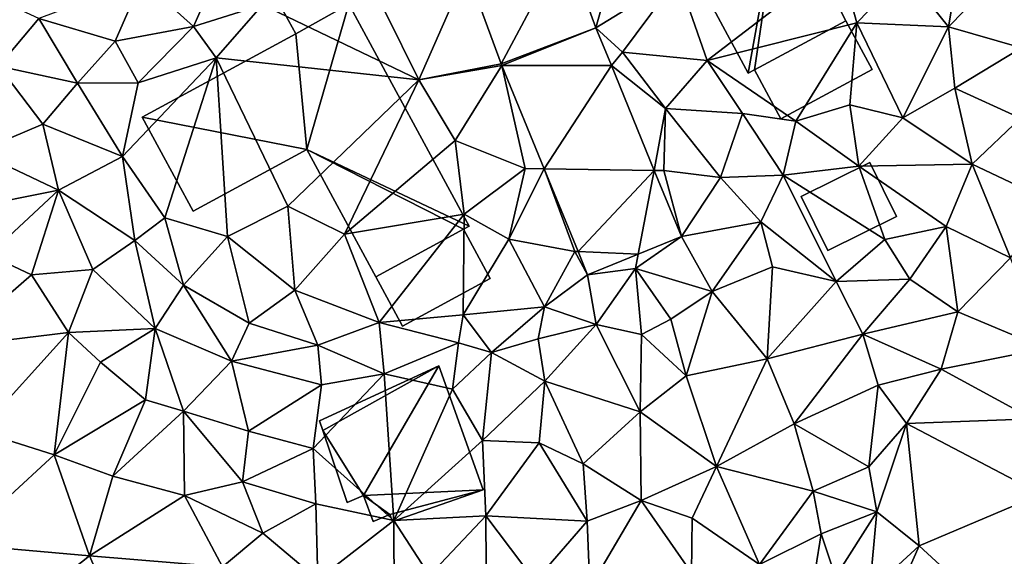
# Model space of a CAD drawing. Extents: x -1000 to 43, y -1020 to 15.
# Drawn here: x -612 to -554, y -743 to -712 of the extents above; entities that cross this region are included whole.
import ezdxf

# ---------------------------------------------------------------- set-up
doc = ezdxf.new("R2010")
doc.units = 0
doc.header["$MEASUREMENT"] = 0
for name, color, linetype in [('Bygninger_LOD1', 1, 'Continuous'), ('Bygninger_LOD2', 1, 'Continuous'), ('Terraen', 33, 'Continuous'), ('Terraen_vej', 33, 'Continuous')]:
    doc.layers.add(name, color=color, linetype=linetype)

# ---------------------------------------------------------------- blocks, each defined once
blk = doc.blocks.new('1km_6224_572_Flyttet_X-573000m_Y-6225000m_ACAD_1_FMEBLOCK46')
at = {"layer": 'Terraen_vej', "color": 251, "true_color": 0x555555}
for points in [[(-20.846, -26.765, 32.195), (-17.066, -19.659, 32.239), (-22.875, -21.246, 32.385)], [(-15.233, -24.643, 32.08), (-17.066, -19.659, 32.239), (-20.846, -26.765, 32.195)], [(-15.233, -24.643, 32.08), (-20.846, -26.765, 32.195), (-20.806, -26.868, 32.193)], [(-14.321, -26.869, 31.963), (-15.233, -24.643, 32.08), (-20.806, -26.868, 32.193)], [(-14.321, -26.869, 31.963), (-20.806, -26.868, 32.193), (-18.298, -32.985, 31.818)], [(-14.321, -26.869, 31.963), (-18.298, -32.985, 31.818), (-11.777, -33.073, 31.637)], [(-11.777, -33.073, 31.637), (-18.298, -32.985, 31.818), (-16.291, -37.879, 31.519)], [(-11.777, -33.073, 31.637), (-16.291, -37.879, 31.519), (-12.736, -38.032, 31.433)], [(-12.736, -38.032, 31.433), (-10.174, -36.982, 31.432), (-11.777, -33.073, 31.637)], [(-16.291, -37.879, 31.519), (-15.726, -39.258, 31.434), (-12.736, -38.032, 31.433)]]:
    blk.add_polyline3d(points, close=True, dxfattribs=at)
blk = doc.blocks.new('1km_6224_572_Flyttet_X-573000m_Y-6225000m_ACAD_1_FMEBLOCK58')
at = {"layer": 'Terraen', "color": 9, "true_color": 0xbbbbbb}
for points in [[(3.07, -21.39, 31.83), (5.64, -24.57, 31.52), (6.77, -17.85, 31.62)], [(6.77, -17.85, 31.62), (5.64, -24.57, 31.52), (10.37, -19.75, 31.34)], [(-15.233, -24.643, 32.08), (-13.59, -18.71, 32.25), (-17.066, -19.659, 32.239)], [(-13.59, -18.71, 32.25), (-15.233, -24.643, 32.08), (-10.36, -21.64, 32.24)], [(5.64, -24.57, 31.52), (9.96, -25.82, 31.24), (10.37, -19.75, 31.34)], [(-39.07, -24.55, 32.73), (-37.08, -20.03, 32.81), (-42.13, -21.8, 32.88)], [(-39.07, -24.55, 32.73), (-34.99, -23.28, 32.73), (-37.08, -20.03, 32.81)], [(-8.64, -26.58, 32), (-0.82, -20.58, 32.17), (-10.36, -21.64, 32.24)], [(0.21, -24.34, 31.96), (-0.82, -20.58, 32.17), (-8.64, -26.58, 32)], [(0.21, -24.34, 31.96), (3.07, -21.39, 31.83), (-0.82, -20.58, 32.17)], [(-27.71, -23.68, 32.39), (-25.72, -27.71, 32.32), (-22.875, -21.246, 32.385)], [(-22.875, -21.246, 32.385), (-25.72, -27.71, 32.32), (-20.846, -26.765, 32.195)], [(0.21, -24.34, 31.96), (5.64, -24.57, 31.52), (3.07, -21.39, 31.83)], [(-50.62, -26.9, 32.27), (-48.22, -24.09, 32.75), (-52.82, -21.95, 32.56)], [(-48.22, -24.09, 32.75), (-43.7, -25.42, 32.74), (-42.13, -21.8, 32.88)], [(-39.07, -24.55, 32.73), (-42.13, -21.8, 32.88), (-43.7, -25.42, 32.74)], [(-13.66, -26.08, 32), (-10.36, -21.64, 32.24), (-15.233, -24.643, 32.08)], [(-8.64, -26.58, 32), (-10.36, -21.64, 32.24), (-13.66, -26.08, 32)], [(-39.07, -24.55, 32.73), (-37.72, -26.42, 32.81), (-34.99, -23.28, 32.73)], [(-25.72, -27.71, 32.32), (-34.99, -23.28, 32.73), (-37.72, -26.42, 32.81)], [(-27.71, -23.68, 32.39), (-34.99, -23.28, 32.73), (-25.72, -27.71, 32.32)], [(-50.62, -26.9, 32.27), (-45.94, -27.92, 32.63), (-48.22, -24.09, 32.75)], [(-45.94, -27.92, 32.63), (-43.7, -25.42, 32.74), (-48.22, -24.09, 32.75)], [(0.21, -24.34, 31.96), (-8.64, -26.58, 32), (-3.4, -30.17, 31.68)], [(0.21, -24.34, 31.96), (-3.4, -30.17, 31.68), (-0.2, -29.19, 31.57)], [(0.21, -24.34, 31.96), (-0.2, -29.19, 31.57), (2.95, -29.96, 31.48)], [(0.21, -24.34, 31.96), (2.95, -29.96, 31.48), (5.64, -24.57, 31.52)], [(-39.07, -24.55, 32.73), (-43.7, -25.42, 32.74), (-42.35, -27.9, 32.64)], [(-39.07, -24.55, 32.73), (-42.35, -27.9, 32.64), (-37.72, -26.42, 32.81)], [(-14.321, -26.869, 31.963), (-13.66, -26.08, 32), (-15.233, -24.643, 32.08)], [(2.95, -29.96, 31.48), (6.02, -28.2, 31.44), (5.64, -24.57, 31.52)], [(6.02, -28.2, 31.44), (9.96, -25.82, 31.24), (5.64, -24.57, 31.52)], [(-45.94, -27.92, 32.63), (-42.35, -27.9, 32.64), (-43.7, -25.42, 32.74)], [(-14.321, -26.869, 31.963), (-11.12, -29.41, 31.61), (-13.66, -26.08, 32)], [(-11.12, -29.41, 31.61), (-8.64, -26.58, 32), (-13.66, -26.08, 32)], [(9.91, -29.99, 30.91), (9.96, -25.82, 31.24), (6.02, -28.2, 31.44)], [(-43.27, -32.26, 32.37), (-40.76, -35.89, 32.27), (-37.72, -26.42, 32.81)], [(-43.27, -32.26, 32.37), (-37.72, -26.42, 32.81), (-42.35, -27.9, 32.64)], [(-37.06, -37, 32.3), (-37.72, -26.42, 32.81), (-40.76, -35.89, 32.27)], [(-33.48, -35.2, 32.29), (-37.72, -26.42, 32.81), (-37.06, -37, 32.3)], [(-33.48, -35.2, 32.29), (-25.72, -27.71, 32.32), (-37.72, -26.42, 32.81)], [(-20.846, -26.765, 32.195), (-25.72, -27.71, 32.32), (-20.806, -26.868, 32.193)], [(-6.55, -29.7, 31.75), (-8.64, -26.58, 32), (-11.12, -29.41, 31.61)], [(-6.55, -29.7, 31.75), (-3.4, -30.17, 31.68), (-8.64, -26.58, 32)], [(-51.86, -31.98, 31.95), (-47.98, -30.33, 32.34), (-50.62, -26.9, 32.27)], [(-47.98, -30.33, 32.34), (-45.94, -27.92, 32.63), (-50.62, -26.9, 32.27)], [(-23.58, -31.31, 32.17), (-20.806, -26.868, 32.193), (-25.72, -27.71, 32.32)], [(-19.43, -32.97, 31.85), (-20.806, -26.868, 32.193), (-23.58, -31.31, 32.17)], [(-20.806, -26.868, 32.193), (-19.43, -32.97, 31.85), (-18.298, -32.985, 31.818)], [(-11.777, -33.073, 31.637), (-11.12, -29.41, 31.61), (-14.321, -26.869, 31.963)], [(-43.27, -32.26, 32.37), (-45.94, -27.92, 32.63), (-47.98, -30.33, 32.34)], [(-43.27, -32.26, 32.37), (-42.35, -27.9, 32.64), (-45.94, -27.92, 32.63)], [(-33.48, -35.2, 32.29), (-30.13, -36.85, 32.41), (-25.72, -27.71, 32.32)], [(-23.58, -31.31, 32.17), (-25.72, -27.71, 32.32), (-30.13, -36.85, 32.41)], [(7.04, -32.7, 31.04), (6.02, -28.2, 31.44), (2.95, -29.96, 31.48)], [(7.04, -32.7, 31.04), (9.91, -29.99, 30.91), (6.02, -28.2, 31.44)], [(-11.777, -33.073, 31.637), (-11.22, -33.08, 31.57), (-11.12, -29.41, 31.61)], [(-11.22, -33.08, 31.57), (-7.85, -33.49, 31.6), (-11.12, -29.41, 31.61)], [(-7.85, -33.49, 31.6), (-6.55, -29.7, 31.75), (-11.12, -29.41, 31.61)], [(-4.14, -33.35, 31.65), (-6.55, -29.7, 31.75), (-7.85, -33.49, 31.6)], [(-4.14, -33.35, 31.65), (-3.4, -30.17, 31.68), (-6.55, -29.7, 31.75)], [(0.33, -32.82, 31.37), (-0.2, -29.19, 31.57), (-3.4, -30.17, 31.68)], [(0.33, -32.82, 31.37), (2.95, -29.96, 31.48), (-0.2, -29.19, 31.57)], [(-4.14, -33.35, 31.65), (0.33, -32.82, 31.37), (-3.4, -30.17, 31.68)], [(7.04, -32.7, 31.04), (2.95, -29.96, 31.48), (0.33, -32.82, 31.37)], [(11.93, -35.02, 30.31), (9.91, -29.99, 30.91), (7.04, -32.7, 31.04)], [(-51.86, -31.98, 31.95), (-47.07, -34.25, 32.19), (-47.98, -30.33, 32.34)], [(-43.27, -32.26, 32.37), (-47.98, -30.33, 32.34), (-47.07, -34.25, 32.19)], [(-23.03, -35.66, 32.03), (-23.58, -31.31, 32.17), (-30.13, -36.85, 32.41)], [(-23.03, -35.66, 32.03), (-19.43, -32.97, 31.85), (-23.58, -31.31, 32.17)], [(-52.4, -35.31, 31.93), (-47.07, -34.25, 32.19), (-51.86, -31.98, 31.95)], [(-43.27, -32.26, 32.37), (-47.07, -34.25, 32.19), (-42.54, -37.23, 32.24)], [(-43.27, -32.26, 32.37), (-42.54, -37.23, 32.24), (-40.76, -35.89, 32.27)], [(-20.39, -37.15, 31.71), (-19.43, -32.97, 31.85), (-23.03, -35.66, 32.03)], [(-18.298, -32.985, 31.818), (-19.43, -32.97, 31.85), (-20.39, -37.15, 31.71)], [(-18.298, -32.985, 31.818), (-20.39, -37.15, 31.71), (-16.49, -37.87, 31.63)], [(-18.298, -32.985, 31.818), (-16.49, -37.87, 31.63), (-16.291, -37.879, 31.519)], [(-10.174, -36.982, 31.432), (-11.22, -33.08, 31.57), (-11.777, -33.073, 31.637)], [(-11.22, -33.08, 31.57), (-10.174, -36.982, 31.432), (-7.85, -33.49, 31.6)], [(1.87, -37.17, 31.15), (0.33, -32.82, 31.37), (-4.14, -33.35, 31.65)], [(5.51, -36.39, 30.73), (7.04, -32.7, 31.04), (0.33, -32.82, 31.37)], [(1.87, -37.17, 31.15), (5.51, -36.39, 30.73), (0.33, -32.82, 31.37)], [(5.51, -36.39, 30.73), (9.32, -38.26, 30.22), (7.04, -32.7, 31.04)], [(11.93, -35.02, 30.31), (7.04, -32.7, 31.04), (9.32, -38.26, 30.22)], [(-5.47, -36.13, 31.26), (-7.85, -33.49, 31.6), (-10.174, -36.982, 31.432)], [(-4.14, -33.35, 31.65), (-7.85, -33.49, 31.6), (-5.47, -36.13, 31.26)], [(-4.14, -33.35, 31.65), (-5.47, -36.13, 31.26), (-1.01, -39.65, 31.06)], [(1.87, -37.17, 31.15), (-4.14, -33.35, 31.65), (-1.01, -39.65, 31.06)], [(-52.4, -35.31, 31.93), (-51.18, -38.08, 31.84), (-47.07, -34.25, 32.19)], [(-48.66, -39.26, 31.62), (-47.07, -34.25, 32.19), (-51.18, -38.08, 31.84)], [(-48.66, -39.26, 31.62), (-45.02, -38.94, 31.73), (-47.07, -34.25, 32.19)], [(-45.02, -38.94, 31.73), (-42.54, -37.23, 32.24), (-47.07, -34.25, 32.19)], [(-33.06, -40.17, 32.16), (-33.48, -35.2, 32.29), (-37.06, -37, 32.3)], [(-33.06, -40.17, 32.16), (-30.13, -36.85, 32.41), (-33.48, -35.2, 32.29)], [(-39.66, -39.87, 32.09), (-40.76, -35.89, 32.27), (-42.54, -37.23, 32.24)], [(-39.66, -39.87, 32.09), (-37.06, -37, 32.3), (-40.76, -35.89, 32.27)], [(-23.03, -35.66, 32.03), (-30.13, -36.85, 32.41), (-28.08, -42.08, 32)], [(-23.1, -41.63, 31.94), (-23.03, -35.66, 32.03), (-28.08, -42.08, 32)], [(-23.1, -41.63, 31.94), (-20.39, -37.15, 31.71), (-23.03, -35.66, 32.03)], [(-8.35, -40.24, 31.17), (-5.47, -36.13, 31.26), (-10.174, -36.982, 31.432)], [(-8.35, -40.24, 31.17), (-4.77, -38.79, 31.21), (-5.47, -36.13, 31.26)], [(-4.77, -38.79, 31.21), (-1.01, -39.65, 31.06), (-5.47, -36.13, 31.26)], [(1.87, -37.17, 31.15), (3.35, -39.51, 31.15), (5.51, -36.39, 30.73)], [(5.51, -36.39, 30.73), (3.35, -39.51, 31.15), (6.2, -41.46, 30.69)], [(5.51, -36.39, 30.73), (6.2, -41.46, 30.69), (9.32, -38.26, 30.22)], [(-41.33, -42.43, 32), (-42.54, -37.23, 32.24), (-45.02, -38.94, 31.73)], [(-41.33, -42.43, 32), (-39.66, -39.87, 32.09), (-42.54, -37.23, 32.24)], [(-35.77, -42.13, 32.06), (-37.06, -37, 32.3), (-39.66, -39.87, 32.09)], [(-35.77, -42.13, 32.06), (-33.06, -40.17, 32.16), (-37.06, -37, 32.3)], [(-33.06, -40.17, 32.16), (-28.08, -42.08, 32), (-30.13, -36.85, 32.41)], [(-23.1, -41.63, 31.94), (-18.29, -41.16, 31.71), (-20.39, -37.15, 31.71)], [(-20.39, -37.15, 31.71), (-18.29, -41.16, 31.71), (-16.49, -37.87, 31.63)], [(-8.35, -40.24, 31.17), (-10.174, -36.982, 31.432), (-12.9, -38.88, 31.38)], [(-12.736, -38.032, 31.433), (-12.9, -38.88, 31.38), (-10.174, -36.982, 31.432)], [(1.87, -37.17, 31.15), (-1.01, -39.65, 31.06), (3.35, -39.51, 31.15)], [(-16.49, -37.87, 31.63), (-18.29, -41.16, 31.71), (-15.726, -39.258, 31.434)], [(-16.291, -37.879, 31.519), (-16.49, -37.87, 31.63), (-15.726, -39.258, 31.434)], [(-48.66, -39.26, 31.62), (-51.18, -38.08, 31.84), (-53.59, -43.55, 31.61)], [(-15.726, -39.258, 31.434), (-12.9, -38.88, 31.38), (-12.736, -38.032, 31.433)], [(11.36, -43.63, 30.19), (9.32, -38.26, 30.22), (6.2, -41.46, 30.69)], [(-46.46, -42.68, 31.47), (-45.02, -38.94, 31.73), (-48.66, -39.26, 31.62)], [(-41.33, -42.43, 32), (-45.02, -38.94, 31.73), (-46.46, -42.68, 31.47)], [(-15.23, -42.2, 31.06), (-12.9, -38.88, 31.38), (-15.726, -39.258, 31.434)], [(-12.53, -42.79, 31.08), (-12.9, -38.88, 31.38), (-15.23, -42.2, 31.06)], [(-10.79, -41.88, 31.43), (-8.35, -40.24, 31.17), (-12.9, -38.88, 31.38)], [(-12.53, -42.79, 31.08), (-10.79, -41.88, 31.43), (-12.9, -38.88, 31.38)], [(-8.35, -40.24, 31.17), (-5.1, -44.24, 30.92), (-4.77, -38.79, 31.21)], [(-5.1, -44.24, 30.92), (-1.01, -39.65, 31.06), (-4.77, -38.79, 31.21)], [(-46.46, -42.68, 31.47), (-48.66, -39.26, 31.62), (-53.59, -43.55, 31.61)], [(-18.29, -41.16, 31.71), (-15.23, -42.2, 31.06), (-15.726, -39.258, 31.434)], [(-5.1, -44.24, 30.92), (0.57, -42.78, 30.8), (-1.01, -39.65, 31.06)], [(0.57, -42.78, 30.8), (3.35, -39.51, 31.15), (-1.01, -39.65, 31.06)], [(0.57, -42.78, 30.8), (6.2, -41.46, 30.69), (3.35, -39.51, 31.15)], [(-36.82, -44.38, 31.93), (-39.66, -39.87, 32.09), (-41.33, -42.43, 32)], [(-36.82, -44.38, 31.93), (-35.77, -42.13, 32.06), (-39.66, -39.87, 32.09)], [(-31.71, -43.42, 32.06), (-33.06, -40.17, 32.16), (-35.77, -42.13, 32.06)], [(-31.71, -43.42, 32.06), (-28.08, -42.08, 32), (-33.06, -40.17, 32.16)], [(-9.89, -45.24, 30.91), (-8.35, -40.24, 31.17), (-10.79, -41.88, 31.43)], [(-9.89, -45.24, 30.91), (-5.1, -44.24, 30.92), (-8.35, -40.24, 31.17)], [(-23.1, -41.63, 31.94), (-21.41, -43.85, 31.25), (-18.29, -41.16, 31.71)], [(-21.41, -43.85, 31.25), (-18.65, -43.05, 31.11), (-18.29, -41.16, 31.71)], [(-18.65, -43.05, 31.11), (-15.23, -42.2, 31.06), (-18.29, -41.16, 31.71)], [(-23.1, -41.63, 31.94), (-28.08, -42.08, 32), (-23.37, -43.29, 32.05)], [(-23.1, -41.63, 31.94), (-23.37, -43.29, 32.05), (-21.41, -43.85, 31.25)], [(-9.89, -45.24, 30.91), (-10.79, -41.88, 31.43), (-12.53, -42.79, 31.08)], [(5.21, -44.84, 30.41), (6.2, -41.46, 30.69), (0.57, -42.78, 30.8)], [(5.21, -44.84, 30.41), (11.36, -43.63, 30.19), (6.2, -41.46, 30.69)], [(-41.33, -42.43, 32), (-46.46, -42.68, 31.47), (-44.57, -44.43, 31.34)], [(-41.33, -42.43, 32), (-44.57, -44.43, 31.34), (-41.9, -46.66, 31.38)], [(-41.33, -42.43, 32), (-41.9, -46.66, 31.38), (-39.66, -47.34, 31.7)], [(-36.82, -44.38, 31.93), (-41.33, -42.43, 32), (-39.66, -47.34, 31.7)], [(-36.82, -44.38, 31.93), (-31.71, -43.42, 32.06), (-35.77, -42.13, 32.06)], [(-27.78, -45.12, 32.01), (-28.08, -42.08, 32), (-31.71, -43.42, 32.06)], [(-27.78, -45.12, 32.01), (-23.37, -43.29, 32.05), (-28.08, -42.08, 32)], [(-18.27, -45.55, 31.01), (-15.23, -42.2, 31.06), (-18.65, -43.05, 31.11)], [(-12.62, -47.37, 30.91), (-15.23, -42.2, 31.06), (-18.27, -45.55, 31.01)], [(-12.62, -47.37, 30.91), (-12.53, -42.79, 31.08), (-15.23, -42.2, 31.06)], [(-46.46, -42.68, 31.47), (-53.59, -43.55, 31.61), (-51.76, -48.51, 31.34)], [(-46.46, -42.68, 31.47), (-51.76, -48.51, 31.34), (-47.32, -49.92, 31.36)], [(-46.46, -42.68, 31.47), (-47.32, -49.92, 31.36), (-44.57, -44.43, 31.34)], [(-21.41, -43.85, 31.25), (-18.27, -45.55, 31.01), (-18.65, -43.05, 31.11)], [(-12.62, -47.37, 30.91), (-9.89, -45.24, 30.91), (-12.53, -42.79, 31.08)], [(-3.49, -48.09, 30.62), (0.57, -42.78, 30.8), (-5.1, -44.24, 30.92)], [(-3.49, -48.09, 30.62), (1.48, -45.8, 30.54), (0.57, -42.78, 30.8)], [(5.21, -44.84, 30.41), (0.57, -42.78, 30.8), (1.48, -45.8, 30.54)], [(-36.82, -44.38, 31.93), (-31.48, -45.77, 31.89), (-31.71, -43.42, 32.06)], [(-27.78, -45.12, 32.01), (-31.71, -43.42, 32.06), (-31.48, -45.77, 31.89)], [(-23.73, -46.02, 31.03), (-23.37, -43.29, 32.05), (-27.78, -45.12, 32.01)], [(-23.73, -46.02, 31.03), (-21.41, -43.85, 31.25), (-23.37, -43.29, 32.05)], [(5.21, -44.84, 30.41), (10.61, -47.78, 30.18), (11.36, -43.63, 30.19)], [(-21.95, -49.07, 31.03), (-21.41, -43.85, 31.25), (-23.73, -46.02, 31.03)], [(-21.95, -49.07, 31.03), (-18.27, -45.55, 31.01), (-21.41, -43.85, 31.25)], [(-8.1, -50.61, 30.63), (-5.1, -44.24, 30.92), (-9.89, -45.24, 30.91)], [(-8.1, -50.61, 30.63), (-3.49, -48.09, 30.62), (-5.1, -44.24, 30.92)], [(-47.32, -49.92, 31.36), (-41.9, -46.66, 31.38), (-44.57, -44.43, 31.34)], [(-36.82, -44.38, 31.93), (-39.66, -47.34, 31.7), (-35.8, -48.51, 31.71)], [(-36.82, -44.38, 31.93), (-35.8, -48.51, 31.71), (-31.48, -45.77, 31.89)], [(5.21, -44.84, 30.41), (1.48, -45.8, 30.54), (3.15, -48.07, 30.34)], [(5.21, -44.84, 30.41), (3.15, -48.07, 30.34), (10.61, -47.78, 30.18)], [(-27.78, -45.12, 32.01), (-31.48, -45.77, 31.89), (-31.98, -49.54, 31.25)], [(-27.2, -53.8, 30.72), (-27.78, -45.12, 32.01), (-31.98, -49.54, 31.25)], [(-27.2, -53.8, 30.72), (-23.73, -46.02, 31.03), (-27.78, -45.12, 32.01)], [(-8.1, -50.61, 30.63), (-9.89, -45.24, 30.91), (-12.62, -47.37, 30.91)], [(-35.8, -48.51, 31.71), (-31.98, -49.54, 31.25), (-31.48, -45.77, 31.89)], [(-21.95, -49.07, 31.03), (-23.73, -46.02, 31.03), (-27.2, -53.8, 30.72)], [(-21.95, -49.07, 31.03), (-18.59, -49.2, 30.93), (-18.27, -45.55, 31.01)], [(-15.99, -50.45, 30.81), (-18.27, -45.55, 31.01), (-18.59, -49.2, 30.93)], [(-12.62, -47.37, 30.91), (-18.27, -45.55, 31.01), (-15.99, -50.45, 30.81)], [(0.92, -50.62, 30.05), (1.48, -45.8, 30.54), (-3.49, -48.09, 30.62)], [(0.92, -50.62, 30.05), (3.15, -48.07, 30.34), (1.48, -45.8, 30.54)], [(-43.84, -51.18, 31.33), (-41.9, -46.66, 31.38), (-47.32, -49.92, 31.36)], [(-43.84, -51.18, 31.33), (-39.66, -47.34, 31.7), (-41.9, -46.66, 31.38)], [(-39.6, -52.33, 31.3), (-39.66, -47.34, 31.7), (-43.84, -51.18, 31.33)], [(-36.16, -51.51, 31.27), (-39.66, -47.34, 31.7), (-39.6, -52.33, 31.3)], [(-36.16, -51.51, 31.27), (-35.8, -48.51, 31.71), (-39.66, -47.34, 31.7)], [(-12.62, -47.37, 30.91), (-15.99, -50.45, 30.81), (-12.55, -52.61, 30.55)], [(-8.1, -50.61, 30.63), (-12.62, -47.37, 30.91), (-12.55, -52.61, 30.55)], [(11.13, -52.24, 30.24), (10.61, -47.78, 30.18), (3.15, -48.07, 30.34)], [(-8.1, -50.61, 30.63), (-2.36, -52.06, 30.31), (-3.49, -48.09, 30.62)], [(-2.36, -52.06, 30.31), (0.92, -50.62, 30.05), (-3.49, -48.09, 30.62)], [(1.41, -53.3, 29.63), (3.15, -48.07, 30.34), (0.92, -50.62, 30.05)], [(3.9, -55.31, 29.68), (3.15, -48.07, 30.34), (1.41, -53.3, 29.63)], [(11.13, -52.24, 30.24), (3.15, -48.07, 30.34), (3.9, -55.31, 29.68)], [(-51.76, -48.51, 31.34), (-53.06, -55.2, 31.25), (-47.32, -49.92, 31.36)], [(-36.16, -51.51, 31.27), (-31.98, -49.54, 31.25), (-35.8, -48.51, 31.71)], [(-36.16, -51.51, 31.27), (-31.82, -52.81, 31.2), (-31.98, -49.54, 31.25)], [(-27.2, -53.8, 30.72), (-31.98, -49.54, 31.25), (-31.82, -52.81, 31.2)], [(-21.95, -49.07, 31.03), (-27.2, -53.8, 30.72), (-21.75, -53.53, 30.76)], [(-21.95, -49.07, 31.03), (-21.75, -53.53, 30.76), (-18.59, -49.2, 30.93)], [(-21.75, -53.53, 30.76), (-15.75, -53.85, 30.58), (-18.59, -49.2, 30.93)], [(-15.75, -53.85, 30.58), (-15.99, -50.45, 30.81), (-18.59, -49.2, 30.93)], [(-45.22, -55.9, 31.51), (-47.32, -49.92, 31.36), (-53.06, -55.2, 31.25)], [(-45.22, -55.9, 31.51), (-43.84, -51.18, 31.33), (-47.32, -49.92, 31.36)], [(-15.75, -53.85, 30.58), (-12.55, -52.61, 30.55), (-15.99, -50.45, 30.81)], [(-8.1, -50.61, 30.63), (-12.55, -52.61, 30.55), (-9.53, -53.66, 30.55)], [(-8.1, -50.61, 30.63), (-9.53, -53.66, 30.55), (-5.54, -56.41, 30.4)], [(-8.1, -50.61, 30.63), (-5.54, -56.41, 30.4), (-2.36, -52.06, 30.31)], [(-2.36, -52.06, 30.31), (1.41, -53.3, 29.63), (0.92, -50.62, 30.05)], [(-45.22, -55.9, 31.51), (-39.6, -52.33, 31.3), (-43.84, -51.18, 31.33)], [(-36.16, -51.51, 31.27), (-39.6, -52.33, 31.3), (-34.97, -54.55, 31.11)], [(-36.16, -51.51, 31.27), (-34.97, -54.55, 31.11), (-31.82, -52.81, 31.2)], [(-37.35, -56.54, 31.03), (-39.6, -52.33, 31.3), (-45.22, -55.9, 31.51)], [(-34.97, -54.55, 31.11), (-39.6, -52.33, 31.3), (-37.35, -56.54, 31.03)], [(-2.36, -52.06, 30.31), (-5.54, -56.41, 30.4), (-1.9, -54.59, 30.12)], [(-2.36, -52.06, 30.31), (-1.9, -54.59, 30.12), (1.41, -53.3, 29.63)], [(11.13, -52.24, 30.24), (3.9, -55.31, 29.68), (9.32, -60.28, 29.53)], [(-34.97, -54.55, 31.11), (-31.71, -57.3, 30.91), (-31.82, -52.81, 31.2)], [(-27.2, -53.8, 30.72), (-31.82, -52.81, 31.2), (-31.71, -57.3, 30.91)], [(-15.6, -57.79, 30.52), (-12.55, -52.61, 30.55), (-15.75, -53.85, 30.58)], [(-9.58, -56.91, 30.5), (-12.55, -52.61, 30.55), (-15.6, -57.79, 30.52)], [(-9.53, -53.66, 30.55), (-12.55, -52.61, 30.55), (-9.58, -56.91, 30.5)], [(-27.2, -53.8, 30.72), (-25.09, -57.06, 30.69), (-21.75, -53.53, 30.76)], [(-21.75, -53.53, 30.76), (-25.09, -57.06, 30.69), (-21.73, -56.59, 30.57)], [(-21.75, -53.53, 30.76), (-18.83, -57.39, 30.5), (-15.75, -53.85, 30.58)], [(-21.75, -53.53, 30.76), (-21.73, -56.59, 30.57), (-18.83, -57.39, 30.5)], [(-1.9, -54.59, 30.12), (-1.04, -57.14, 29.63), (1.41, -53.3, 29.63)], [(-1.04, -57.14, 29.63), (0.96, -58.01, 29.49), (1.41, -53.3, 29.63)], [(0.96, -58.01, 29.49), (3.9, -55.31, 29.68), (1.41, -53.3, 29.63)], [(-27.2, -53.8, 30.72), (-31.71, -57.3, 30.91), (-27.18, -58.36, 30.63)], [(-27.2, -53.8, 30.72), (-27.18, -58.36, 30.63), (-25.09, -57.06, 30.69)], [(-18.83, -57.39, 30.5), (-15.6, -57.79, 30.52), (-15.75, -53.85, 30.58)], [(-9.53, -53.66, 30.55), (-9.58, -56.91, 30.5), (-5.54, -56.41, 30.4)], [(-34.97, -54.55, 31.11), (-37.35, -56.54, 31.03), (-31.71, -57.3, 30.91)], [(-1.9, -54.59, 30.12), (-5.54, -56.41, 30.4), (-2.23, -56.69, 30.31)], [(-1.9, -54.59, 30.12), (-2.23, -56.69, 30.31), (-1.04, -57.14, 29.63)], [(-48.44, -58.44, 31.26), (-45.22, -55.9, 31.51), (-53.06, -55.2, 31.25)], [(1.38, -61.03, 28.69), (3.9, -55.31, 29.68), (0.96, -58.01, 29.49)], [(9.32, -60.28, 29.53), (3.9, -55.31, 29.68), (1.38, -61.03, 28.69)], [(-43.65, -59.48, 30.96), (-45.22, -55.9, 31.51), (-48.44, -58.44, 31.26)], [(-37.35, -56.54, 31.03), (-45.22, -55.9, 31.51), (-43.65, -59.48, 30.96)]]:
    blk.add_polyline3d(points, close=True, dxfattribs=at)
blk = doc.blocks.new('building_174810')
at = {"layer": 'Bygninger_LOD2', "color": 16, "true_color": 0x7e0000}
for points in [[(2.56, 8.07, 35.44), (-0.59, 6.32, 32.63), (-0.59, 6.32, 35.43)], [(2.56, 8.07, 32.45), (-0.59, 6.32, 32.63), (2.56, 8.07, 35.44)], [(-0.59, 6.32, 35.43), (2.56, 8.07, 35.44), (0.06, -0.53, 35.42)], [(0.06, -0.53, 32.37), (-0.59, 6.32, 32.63), (2.56, 8.07, 32.45)], [(0.06, -0.53, 35.42), (2.56, 8.07, 35.44), (9.68, -5.06, 35.4)], [(9.68, -5.06, 32.03), (0.06, -0.53, 32.37), (2.56, 8.07, 32.45)], [(9.68, -5.06, 32.03), (2.56, 8.07, 32.45), (2.56, 8.07, 35.44), (9.68, -5.06, 35.4)], [(-0.59, 6.32, 32.63), (-9.68, 1.39, 32.51), (-9.68, 1.39, 35.43)], [(-0.59, 6.32, 35.43), (-0.59, 6.32, 32.63), (-9.68, 1.39, 35.43)], [(-9.68, 1.39, 35.43), (-0.59, 6.32, 35.43), (0.06, -0.53, 35.42)], [(-9.68, 1.39, 32.51), (-0.59, 6.32, 32.63), (0.06, -0.53, 32.37)], [(-6.67, -4.18, 35.42), (-9.68, 1.39, 35.43), (-9.68, 1.39, 32.51), (-6.67, -4.18, 32.18)], [(-6.67, -4.18, 35.42), (-9.68, 1.39, 35.43), (0.06, -0.53, 35.42)], [(-6.67, -4.18, 32.18), (-9.68, 1.39, 32.51), (0.06, -0.53, 32.37)], [(0.06, -0.53, 35.42), (-6.67, -4.18, 35.42), (-6.67, -4.18, 32.18), (0.06, -0.53, 32.37)], [(0.06, -0.53, 32.37), (4.15, -8.07, 32.18), (4.15, -8.07, 34.82)], [(0.06, -0.53, 35.42), (0.06, -0.53, 32.37), (4.15, -8.07, 34.82)], [(4.15, -8.07, 35.4), (0.06, -0.53, 35.42), (4.15, -8.07, 34.82)], [(9.35, -5.24, 35.4), (4.15, -8.07, 35.4), (0.06, -0.53, 35.42)], [(0.06, -0.53, 35.42), (9.68, -5.06, 35.4), (9.35, -5.24, 35.4)], [(9.35, -5.24, 32.01), (0.06, -0.53, 32.37), (9.68, -5.06, 32.03)], [(4.15, -8.07, 32.18), (0.06, -0.53, 32.37), (9.35, -5.24, 32.01)], [(9.35, -5.24, 35.4), (4.15, -8.07, 34.82), (9.35, -5.24, 32.01)], [(4.15, -8.07, 35.4), (4.15, -8.07, 34.82), (9.35, -5.24, 35.4)], [(9.35, -5.24, 32.01), (4.15, -8.07, 34.82), (4.15, -8.07, 32.18)], [(9.68, -5.06, 32.03), (9.68, -5.06, 35.4), (9.35, -5.24, 35.4)], [(9.35, -5.24, 35.4), (9.35, -5.24, 32.01), (9.68, -5.06, 32.03)]]:
    blk.add_3dface(points, dxfattribs=at)
blk = doc.blocks.new('building_179523')
at = {"layer": 'Bygninger_LOD2', "color": 16, "true_color": 0x7e0000}
for points in [[(-3.48, -0.01, 31.88), (1.92, 2.9, 31.93), (3.48, 0.01, 31.71), (-1.92, -2.9, 31.72)], [(-1.92, -2.9, 34.64), (-3.48, -0.01, 34.65), (1.92, 2.9, 34.65), (3.48, 0.01, 34.64)], [(-3.48, -0.01, 34.65), (1.92, 2.9, 34.65), (1.92, 2.9, 31.93), (-3.48, -0.01, 31.88)], [(1.92, 2.9, 34.65), (3.48, 0.01, 34.64), (3.48, 0.01, 31.71), (1.92, 2.9, 31.93)], [(-1.92, -2.9, 31.72), (3.48, 0.01, 31.71), (3.48, 0.01, 34.64), (-1.92, -2.9, 34.64)], [(-1.92, -2.9, 31.72), (-1.92, -2.9, 34.64), (-3.48, -0.01, 34.65), (-3.48, -0.01, 31.88)]]:
    blk.add_3dface(points, dxfattribs=at)
blk = doc.blocks.new('building_189945')
at = {"layer": 'Bygninger_LOD1', "color": 16, "true_color": 0x7e0000}
for points in [[(2.83, -0.585, 31.14), (-1.25, -2.605, 31.13), (-2.83, 0.595, 31.35), (1.24, 2.605, 31.38)], [(1.24, 2.605, 33.88), (2.83, -0.585, 33.64), (-1.25, -2.605, 33.63), (-2.83, 0.595, 33.85)], [(-2.83, 0.595, 31.35), (-2.83, 0.595, 33.85), (1.24, 2.605, 33.88), (1.24, 2.605, 31.38)], [(1.24, 2.605, 31.38), (1.24, 2.605, 33.88), (2.83, -0.585, 33.64), (2.83, -0.585, 31.14)], [(-1.25, -2.605, 31.13), (-1.25, -2.605, 33.63), (-2.83, 0.595, 33.85), (-2.83, 0.595, 31.35)], [(2.83, -0.585, 31.14), (2.83, -0.585, 33.64), (-1.25, -2.605, 33.63), (-1.25, -2.605, 31.13)]]:
    blk.add_3dface(points, dxfattribs=at)
blk = doc.blocks.new('building_189614')
at = {"layer": 'Bygninger_LOD2', "color": 16, "true_color": 0x7e0000}
for points in [[(-4.65, 0.78, 31.61), (-4.84, 1.34, 31.76), (2.22, 4.61, 31.39)], [(-4.84, 1.34, 33.01), (2.22, 4.61, 33.09), (2.22, 4.61, 31.39), (-4.84, 1.34, 31.76)], [(-4.65, 0.78, 33.03), (-4.84, 1.34, 33.01), (2.22, 4.61, 33.09)], [(-2.23, -3.07, 33.17), (-4.65, 0.78, 33.03), (2.22, 4.61, 33.09)], [(-4.65, 0.78, 31.61), (2.22, 4.61, 31.39), (-2.23, -3.07, 31.05)], [(-2.23, -3.07, 33.17), (2.22, 4.61, 33.09), (4.84, -2.74, 33.31)], [(-2.23, -3.07, 31.05), (2.22, 4.61, 31.39), (4.84, -2.74, 30.82)], [(4.84, -2.74, 30.82), (2.22, 4.61, 31.39), (2.22, 4.61, 33.09), (4.84, -2.74, 33.31)], [(-4.84, 1.34, 33.01), (-4.84, 1.34, 31.76), (-4.65, 0.78, 33.03)], [(-4.84, 1.34, 31.76), (-4.65, 0.78, 31.61), (-4.65, 0.78, 33.03)], [(-4.65, 0.78, 31.61), (-3.21, -3.49, 33.16), (-4.65, 0.78, 33.03)], [(-4.65, 0.78, 31.61), (-3.21, -3.49, 31.15), (-3.21, -3.49, 33.16)], [(-3.21, -3.49, 33.16), (-4.65, 0.78, 33.03), (-2.23, -3.07, 33.17)], [(-3.21, -3.49, 31.15), (-4.65, 0.78, 31.61), (-2.23, -3.07, 31.05)], [(-2.23, -3.07, 33.17), (4.84, -2.74, 33.31), (-0.67, -4.19, 33.23)], [(-2.23, -3.07, 31.05), (4.84, -2.74, 30.82), (-0.67, -4.19, 30.79)], [(4.84, -2.74, 30.82), (-0.53, -4.61, 30.78), (-0.67, -4.19, 30.79)], [(4.84, -2.74, 33.31), (-0.53, -4.61, 33.24), (-0.67, -4.19, 33.23)], [(-0.53, -4.61, 30.78), (4.84, -2.74, 30.82), (4.84, -2.74, 33.31), (-0.53, -4.61, 33.24)], [(-3.21, -3.49, 31.15), (-2.23, -3.07, 31.05), (-2.23, -3.07, 33.17), (-3.21, -3.49, 33.16)], [(-2.23, -3.07, 31.05), (-1.66, -4.61, 30.82), (-1.66, -4.61, 33.21), (-2.23, -3.07, 33.17)], [(-1.66, -4.61, 33.21), (-2.23, -3.07, 33.17), (-0.67, -4.19, 33.23)], [(-0.67, -4.19, 30.79), (-1.66, -4.61, 30.82), (-2.23, -3.07, 31.05)], [(-1.66, -4.61, 30.82), (-0.67, -4.19, 30.79), (-0.67, -4.19, 33.23), (-1.66, -4.61, 33.21)], [(-0.67, -4.19, 30.79), (-0.53, -4.61, 30.78), (-0.53, -4.61, 33.24), (-0.67, -4.19, 33.23)]]:
    blk.add_3dface(points, dxfattribs=at)
blk = doc.blocks.new('building_118321')
at = {"layer": 'Bygninger_LOD2', "color": 16, "true_color": 0x7e0000}
for points in [[(3.225, 9.02, 35.25), (3.225, 9.02, 32.53), (4.765, 9.85, 35.25)], [(3.225, 9.02, 32.53), (4.765, 9.85, 32.43), (4.765, 9.85, 35.25)], [(4.765, 9.85, 32.43), (7.725, 4.35, 32.13), (3.225, 9.02, 32.53)], [(7.725, 4.35, 35.24), (3.225, 9.02, 35.25), (4.765, 9.85, 35.25)], [(7.725, 4.35, 32.13), (4.765, 9.85, 32.43), (4.765, 9.85, 35.25), (7.725, 4.35, 35.24)], [(-5.205, 4.76, 32.47), (3.225, 9.02, 32.53), (1.014, 7.901, 35.271)], [(-5.205, 4.76, 32.47), (3.225, 9.02, 32.53), (1.335, 0.91, 32.22)], [(1.014, 7.901, 35.271), (3.225, 9.02, 32.53), (3.225, 9.02, 35.25)], [(3.225, 9.02, 35.25), (7.725, 4.35, 35.24), (1.014, 7.901, 35.271)], [(1.335, 0.91, 32.22), (3.225, 9.02, 32.53), (7.725, 4.35, 32.13)], [(-5.205, 4.76, 35.255), (-5.205, 4.76, 32.47), (1.014, 7.901, 35.271)], [(-5.205, 4.76, 35.255), (1.014, 7.901, 35.271), (1.335, 0.91, 35.25)], [(1.335, 0.91, 35.25), (1.014, 7.901, 35.271), (7.725, 4.35, 35.24)], [(-7.725, 3.4, 35.26), (-5.205, 4.76, 32.47), (-5.205, 4.76, 35.255)], [(-7.725, 3.4, 35.26), (-7.725, 3.4, 32.44), (-5.205, 4.76, 32.47)], [(-7.725, 3.4, 32.44), (-5.205, 4.76, 32.47), (1.335, 0.91, 32.22)], [(-7.725, 3.4, 35.26), (-5.205, 4.76, 35.255), (1.335, 0.91, 35.25)], [(1.335, 0.91, 32.22), (7.725, 4.35, 32.13), (7.725, 4.35, 35.24), (1.335, 0.91, 35.25)], [(-7.725, 3.4, 32.44), (-0.585, -9.85, 31.87), (-0.585, -9.85, 35.24), (-7.725, 3.4, 35.26)], [(-0.585, -9.85, 31.87), (-7.725, 3.4, 32.44), (1.335, 0.91, 32.22)], [(-0.585, -9.85, 35.24), (-7.725, 3.4, 35.26), (1.335, 0.91, 35.25)], [(-0.585, -9.85, 31.87), (1.335, 0.91, 32.22), (-0.215, -9.65, 31.88)], [(-0.585, -9.85, 35.24), (1.335, 0.91, 35.25), (-0.215, -9.65, 35.24)], [(1.335, 0.91, 32.22), (5.185, -6.74, 31.93), (-0.215, -9.65, 31.88)], [(1.335, 0.91, 35.25), (5.185, -6.74, 35.24), (-0.215, -9.65, 35.24)], [(1.335, 0.91, 35.25), (5.185, -6.74, 35.24), (5.185, -6.74, 34.65)], [(1.335, 0.91, 32.22), (1.335, 0.91, 35.25), (5.185, -6.74, 34.65)], [(5.185, -6.74, 31.93), (1.335, 0.91, 32.22), (5.185, -6.74, 34.65)], [(-0.215, -9.65, 35.24), (-0.215, -9.65, 31.88), (5.185, -6.74, 34.65)], [(-0.215, -9.65, 31.88), (5.185, -6.74, 31.93), (5.185, -6.74, 34.65)], [(5.185, -6.74, 35.24), (-0.215, -9.65, 35.24), (5.185, -6.74, 34.65)], [(-0.585, -9.85, 35.24), (-0.215, -9.65, 31.88), (-0.215, -9.65, 35.24)], [(-0.585, -9.85, 31.87), (-0.215, -9.65, 31.88), (-0.585, -9.85, 35.24)]]:
    blk.add_3dface(points, dxfattribs=at)
blk = doc.blocks.new('building_150851')
at = {"layer": 'Bygninger_LOD2', "color": 16, "true_color": 0x7e0000}
for points in [[(-3.39, 0.045, 34.82), (1.81, 2.875, 34.78), (1.81, 2.875, 32.01), (-3.39, 0.045, 32.18)], [(3.39, -0.055, 34.78), (-1.81, -2.875, 34.81), (-3.39, 0.045, 34.82), (1.81, 2.875, 34.78)], [(1.81, 2.875, 32.01), (3.39, -0.055, 31.95), (-1.81, -2.875, 31.99), (-3.39, 0.045, 32.18)], [(1.81, 2.875, 34.78), (3.39, -0.055, 34.78), (3.39, -0.055, 31.95), (1.81, 2.875, 32.01)], [(-1.81, -2.875, 31.99), (-1.81, -2.875, 34.81), (-3.39, 0.045, 34.82), (-3.39, 0.045, 32.18)], [(-1.81, -2.875, 31.99), (3.39, -0.055, 31.95), (3.39, -0.055, 34.78), (-1.81, -2.875, 34.81)]]:
    blk.add_3dface(points, dxfattribs=at)
blk = doc.blocks.new('building_75144')
at = {"layer": 'Bygninger_LOD2', "color": 16, "true_color": 0x7e0000}
for points in [[(1.835, 2.83, 32.67), (-3.355, -0.04, 32.71), (-3.355, -0.04, 35.36), (1.835, 2.83, 35.34)], [(1.835, 2.83, 35.34), (1.305, -1.08, 35.55), (-3.355, -0.04, 35.36)], [(1.835, 2.83, 32.67), (1.305, -1.08, 32.45), (-3.355, -0.04, 32.71)], [(3.355, 0.03, 35.55), (1.305, -1.08, 35.55), (1.835, 2.83, 35.34)], [(3.355, 0.03, 32.53), (1.305, -1.08, 32.45), (1.835, 2.83, 32.67)], [(3.355, 0.03, 32.53), (1.835, 2.83, 32.67), (1.835, 2.83, 35.34), (3.355, 0.03, 35.55)], [(3.355, 0.03, 32.53), (3.355, 0.03, 35.55), (1.305, -1.08, 35.55)], [(1.305, -1.08, 35.55), (1.305, -1.08, 32.45), (3.355, 0.03, 32.53)], [(-1.845, -2.83, 35.43), (-1.845, -2.83, 35.57), (-3.355, -0.04, 35.36)], [(-3.355, -0.04, 32.71), (-1.845, -2.83, 35.43), (-3.355, -0.04, 35.36)], [(-1.845, -2.83, 32.63), (-1.845, -2.83, 35.43), (-3.355, -0.04, 32.71)], [(1.305, -1.08, 35.55), (-1.845, -2.83, 35.57), (-3.355, -0.04, 35.36)], [(1.305, -1.08, 32.45), (-1.845, -2.83, 32.63), (-3.355, -0.04, 32.71)], [(-1.845, -2.83, 35.57), (-1.845, -2.83, 35.43), (1.305, -1.08, 35.55)], [(1.305, -1.08, 35.55), (-1.845, -2.83, 35.43), (-1.845, -2.83, 32.63)], [(1.305, -1.08, 35.55), (-1.845, -2.83, 32.63), (1.305, -1.08, 32.45)]]:
    blk.add_3dface(points, dxfattribs=at)

msp = doc.modelspace()

# ---------------------------------------------------------------- block references
at = {"layer": 'Bygninger_LOD1', "color": 16, "true_color": 0x7e0000}
msp.add_blockref('building_189945', (-562.76, -722.715), dxfattribs=at)
at = {"layer": 'Bygninger_LOD2', "color": 16, "true_color": 0x7e0000}
for name, p in [('building_118321', (-568.125, -704.98)), ('building_75144', (-593.665, -709.66)), ('building_174810', (-594.92, -718.81)), ('building_179523', (-564.86, -714.62)), ('building_150851', (-587.38, -726.925)), ('building_189614', (-589.26, -736.75))]:
    msp.add_blockref(name, p, dxfattribs=at)
at = {"layer": 'Terraen', "color": 9, "true_color": 0xbbbbbb}
msp.add_blockref('1km_6224_572_Flyttet_X-573000m_Y-6225000m_ACAD_1_FMEBLOCK58', (-562.5, -687.5), dxfattribs=at)
at = {"layer": 'Terraen_vej', "color": 251, "true_color": 0x555555}
msp.add_blockref('1km_6224_572_Flyttet_X-573000m_Y-6225000m_ACAD_1_FMEBLOCK46', (-562.5, -687.5), dxfattribs=at)

doc.saveas('drawing.dxf')
